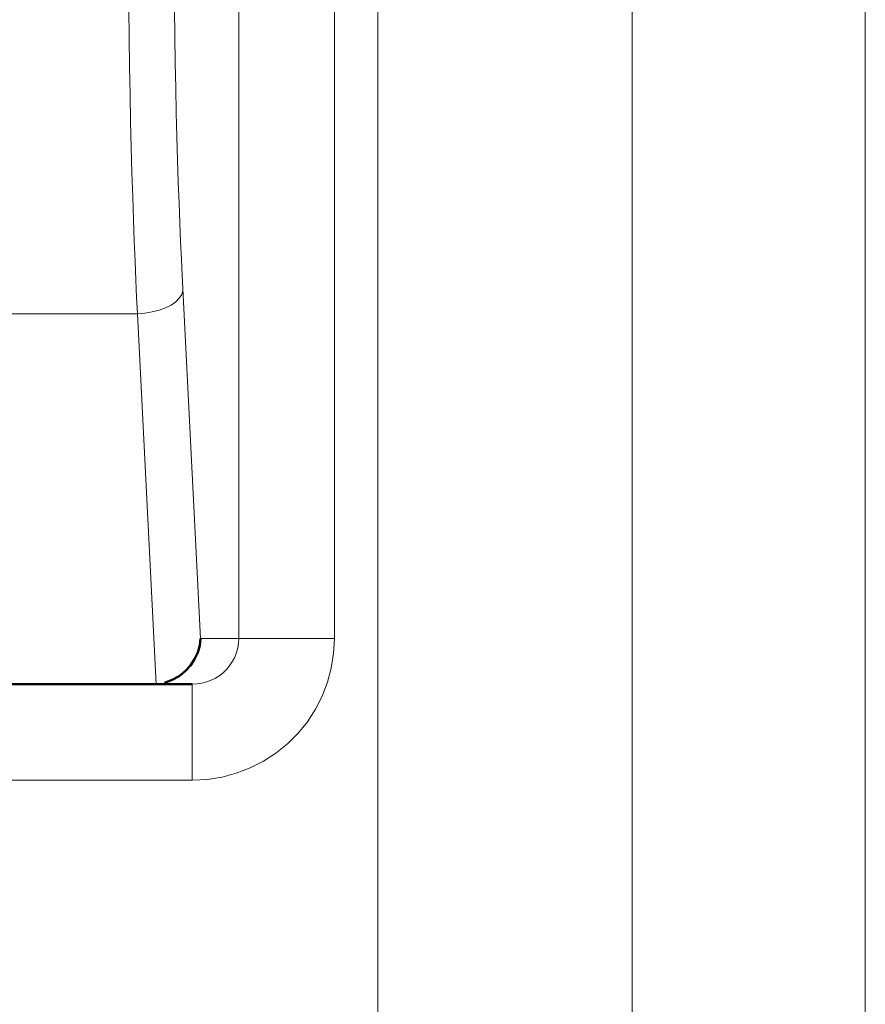
# Model space of a CAD drawing. Units: centimetres. Extents: x -56 to 55, y -40 to 39.
# Drawn here: x 50 to 51, y -6 to -3 of the extents above; entities that cross this region are included whole.
import ezdxf

# ---------------------------------------------------------------- set-up
doc = ezdxf.new("R2010")
doc.units = ezdxf.units.CM
doc.header["$MEASUREMENT"] = 0
doc.layers.add('GEOM', color=7, linetype='Continuous')

msp = doc.modelspace()

# ---------------------------------------------------------------- linework, layer by layer
at = {"layer": 'GEOM', "color": 250, "lineweight": 13}
for points in [[(50.85346, -0.59913), (50.85346, -0.59913), (50.85346, -7.60838), (50.85346, -7.60838)], [(51.36357, -0.61871), (51.36357, -0.61871), (51.36357, -8.37317), (51.36357, -8.37317)], [(50.20217, -3.29403), (50.20217, -3.29403), (50.20217, -4.77467), (50.20217, -4.77467)], [(50.29698, -7.94156), (50.29698, -7.94156), (50.29698, -3.29403), (50.29698, -3.29403)], [(49.99298, -3.36247), (49.99298, -3.36247), (49.99298, -4.77467), (49.99298, -4.77467)], [(49.77091, -4.06451), (49.77091, -4.06451), (31.06859, -4.06451), (31.06859, -4.06451)], [(49.81216, -4.87438), (49.81216, -4.87438), (49.77091, -4.06451), (49.77091, -4.06451)], [(50.20217, -4.77467), (50.20217, -4.77467), (49.90926, -4.77467), (49.90926, -4.77467)], [(49.89099, -5.08467), (49.89099, -5.08467), (49.89099, -4.87467), (49.89099, -4.87467)], [(49.89099, -5.08467), (49.89099, -5.08467), (30.9485, -5.08467), (30.9485, -5.08467)]]:
    msp.add_open_spline(points, degree=3, dxfattribs=at)
for points, knots in [([(49.77091, -4.06451), (49.77091, -4.06451), (49.76922, -4.02901), (49.76922, -4.02901), (49.76922, -4.02901), (49.76922, -4.02901), (49.76752, -3.99071), (49.76752, -3.99071), (49.76752, -3.99071), (49.76752, -3.99071), (49.76583, -3.94958), (49.76583, -3.94958), (49.76583, -3.94958), (49.76583, -3.94958), (49.76411, -3.90537), (49.76411, -3.90537), (49.76411, -3.90537), (49.76411, -3.90537), (49.7624, -3.85819), (49.7624, -3.85819), (49.7624, -3.85819), (49.7624, -3.85819), (49.76074, -3.80845), (49.76074, -3.80845), (49.76074, -3.80845), (49.76074, -3.80845), (49.75916, -3.7561), (49.75916, -3.7561), (49.75916, -3.7561), (49.75916, -3.7561), (49.75764, -3.70114), (49.75764, -3.70114), (49.75764, -3.70114), (49.75764, -3.70114), (49.75625, -3.64405), (49.75625, -3.64405), (49.75625, -3.64405), (49.75625, -3.64405), (49.75498, -3.58484), (49.75498, -3.58484), (49.75498, -3.58484), (49.75498, -3.58484), (49.75384, -3.52355), (49.75384, -3.52355), (49.75384, -3.52355), (49.75384, -3.52355), (49.75287, -3.46074), (49.75287, -3.46074), (49.75287, -3.46074), (49.75287, -3.46074), (49.7521, -3.39666), (49.7521, -3.39666), (49.7521, -3.39666), (49.7521, -3.39666), (49.75149, -3.3312), (49.75149, -3.3312), (49.75149, -3.3312), (49.75149, -3.3312), (49.75106, -3.26443), (49.75106, -3.26443)], [0, 0, 0, 0, 0.0625, 0.0625, 0.0625, 0.0625, 0.125, 0.125, 0.125, 0.125, 0.1875, 0.1875, 0.1875, 0.1875, 0.25, 0.25, 0.25, 0.25, 0.3125, 0.3125, 0.3125, 0.3125, 0.375, 0.375, 0.375, 0.375, 0.4375, 0.4375, 0.4375, 0.4375, 0.5, 0.5, 0.5, 0.5, 0.5625, 0.5625, 0.5625, 0.5625, 0.625, 0.625, 0.625, 0.625, 0.6875, 0.6875, 0.6875, 0.6875, 0.75, 0.75, 0.75, 0.75, 0.8125, 0.8125, 0.8125, 0.8125, 0.875, 0.875, 0.875, 0.875, 1, 1, 1, 1]), ([(49.90926, -4.77467), (49.90926, -4.77467), (49.86885, -3.981), (49.86885, -3.981), (49.86885, -3.981), (49.86885, -3.981), (49.86717, -3.94524), (49.86717, -3.94524), (49.86717, -3.94524), (49.86717, -3.94524), (49.8655, -3.9069), (49.8655, -3.9069), (49.8655, -3.9069), (49.8655, -3.9069), (49.86381, -3.86592), (49.86381, -3.86592), (49.86381, -3.86592), (49.86381, -3.86592), (49.86212, -3.82237), (49.86212, -3.82237), (49.86212, -3.82237), (49.86212, -3.82237), (49.86051, -3.7765), (49.86051, -3.7765), (49.86051, -3.7765), (49.86051, -3.7765), (49.85894, -3.72828), (49.85894, -3.72828), (49.85894, -3.72828), (49.85894, -3.72828), (49.85745, -3.67774), (49.85745, -3.67774), (49.85745, -3.67774), (49.85745, -3.67774), (49.85606, -3.6253), (49.85606, -3.6253), (49.85606, -3.6253), (49.85606, -3.6253), (49.8548, -3.57089), (49.8548, -3.57089), (49.8548, -3.57089), (49.8548, -3.57089), (49.85367, -3.51459), (49.85367, -3.51459), (49.85367, -3.51459), (49.85367, -3.51459), (49.85269, -3.457), (49.85269, -3.457), (49.85269, -3.457), (49.85269, -3.457), (49.85188, -3.39837), (49.85188, -3.39837), (49.85188, -3.39837), (49.85188, -3.39837), (49.85126, -3.33846), (49.85126, -3.33846), (49.85126, -3.33846), (49.85126, -3.33846), (49.85078, -3.27729), (49.85078, -3.27729)], [0, 0, 0, 0, 0.0625, 0.0625, 0.0625, 0.0625, 0.125, 0.125, 0.125, 0.125, 0.1875, 0.1875, 0.1875, 0.1875, 0.25, 0.25, 0.25, 0.25, 0.3125, 0.3125, 0.3125, 0.3125, 0.375, 0.375, 0.375, 0.375, 0.4375, 0.4375, 0.4375, 0.4375, 0.5, 0.5, 0.5, 0.5, 0.5625, 0.5625, 0.5625, 0.5625, 0.625, 0.625, 0.625, 0.625, 0.6875, 0.6875, 0.6875, 0.6875, 0.75, 0.75, 0.75, 0.75, 0.8125, 0.8125, 0.8125, 0.8125, 0.875, 0.875, 0.875, 0.875, 1, 1, 1, 1]), ([(49.87052, -4.0142), (49.87052, -4.0142), (49.86791, -4.02254), (49.86791, -4.02254), (49.86791, -4.02254), (49.86791, -4.02254), (49.86262, -4.03066), (49.86262, -4.03066), (49.86262, -4.03066), (49.86262, -4.03066), (49.8548, -4.03832), (49.8548, -4.03832), (49.8548, -4.03832), (49.8548, -4.03832), (49.84468, -4.04532), (49.84468, -4.04532), (49.84468, -4.04532), (49.84468, -4.04532), (49.83252, -4.05146), (49.83252, -4.05146), (49.83252, -4.05146), (49.83252, -4.05146), (49.81867, -4.05658), (49.81867, -4.05658), (49.81867, -4.05658), (49.81867, -4.05658), (49.8035, -4.06052), (49.8035, -4.06052), (49.8035, -4.06052), (49.8035, -4.06052), (49.78743, -4.0632), (49.78743, -4.0632), (49.78743, -4.0632), (49.78743, -4.0632), (49.77091, -4.06451), (49.77091, -4.06451)], [0, 0, 0, 0, 0.1, 0.1, 0.1, 0.1, 0.2, 0.2, 0.2, 0.2, 0.3, 0.3, 0.3, 0.3, 0.4, 0.4, 0.4, 0.4, 0.5, 0.5, 0.5, 0.5, 0.6, 0.6, 0.6, 0.6, 0.7, 0.7, 0.7, 0.7, 0.8, 0.8, 0.8, 0.8, 1, 1, 1, 1]), ([(49.99298, -4.77467), (49.99298, -4.77467), (49.99242, -4.78512), (49.99242, -4.78512), (49.99242, -4.78512), (49.99242, -4.78512), (49.99075, -4.79545), (49.99075, -4.79545), (49.99075, -4.79545), (49.99075, -4.79545), (49.98798, -4.80556), (49.98798, -4.80556), (49.98798, -4.80556), (49.98798, -4.80556), (49.98417, -4.81531), (49.98417, -4.81531), (49.98417, -4.81531), (49.98417, -4.81531), (49.97934, -4.82461), (49.97934, -4.82461), (49.97934, -4.82461), (49.97934, -4.82461), (49.97355, -4.83338), (49.97355, -4.83338), (49.97355, -4.83338), (49.97355, -4.83338), (49.96684, -4.84152), (49.96684, -4.84152), (49.96684, -4.84152), (49.96684, -4.84152), (49.95929, -4.84892), (49.95929, -4.84892), (49.95929, -4.84892), (49.95929, -4.84892), (49.951, -4.85552), (49.951, -4.85552), (49.951, -4.85552), (49.951, -4.85552), (49.94205, -4.86123), (49.94205, -4.86123), (49.94205, -4.86123), (49.94205, -4.86123), (49.93253, -4.866), (49.93253, -4.866), (49.93253, -4.866), (49.93253, -4.866), (49.92255, -4.86976), (49.92255, -4.86976), (49.92255, -4.86976), (49.92255, -4.86976), (49.91223, -4.87247), (49.91223, -4.87247), (49.91223, -4.87247), (49.91223, -4.87247), (49.90167, -4.87411), (49.90167, -4.87411), (49.90167, -4.87411), (49.90167, -4.87411), (49.89099, -4.87467), (49.89099, -4.87467)], [0, 0, 0, 0, 0.0625, 0.0625, 0.0625, 0.0625, 0.125, 0.125, 0.125, 0.125, 0.1875, 0.1875, 0.1875, 0.1875, 0.25, 0.25, 0.25, 0.25, 0.3125, 0.3125, 0.3125, 0.3125, 0.375, 0.375, 0.375, 0.375, 0.4375, 0.4375, 0.4375, 0.4375, 0.5, 0.5, 0.5, 0.5, 0.5625, 0.5625, 0.5625, 0.5625, 0.625, 0.625, 0.625, 0.625, 0.6875, 0.6875, 0.6875, 0.6875, 0.75, 0.75, 0.75, 0.75, 0.8125, 0.8125, 0.8125, 0.8125, 0.875, 0.875, 0.875, 0.875, 1, 1, 1, 1]), ([(50.20217, -4.77467), (50.20217, -4.77467), (50.2003, -4.80765), (50.2003, -4.80765), (50.2003, -4.80765), (50.2003, -4.80765), (50.19522, -4.83958), (50.19522, -4.83958), (50.19522, -4.83958), (50.19522, -4.83958), (50.18694, -4.87045), (50.18694, -4.87045), (50.18694, -4.87045), (50.18694, -4.87045), (50.17529, -4.90056), (50.17529, -4.90056), (50.17529, -4.90056), (50.17529, -4.90056), (50.16045, -4.92961), (50.16045, -4.92961), (50.16045, -4.92961), (50.16045, -4.92961), (50.14286, -4.95671), (50.14286, -4.95671), (50.14286, -4.95671), (50.14286, -4.95671), (50.12243, -4.9818), (50.12243, -4.9818), (50.12243, -4.9818), (50.12243, -4.9818), (50.09925, -5.00492), (50.09925, -5.00492), (50.09925, -5.00492), (50.09925, -5.00492), (50.07408, -5.02532), (50.07408, -5.02532), (50.07408, -5.02532), (50.07408, -5.02532), (50.04683, -5.04292), (50.04683, -5.04292), (50.04683, -5.04292), (50.04683, -5.04292), (50.01758, -5.05778), (50.01758, -5.05778), (50.01758, -5.05778), (50.01758, -5.05778), (49.98729, -5.06944), (49.98729, -5.06944), (49.98729, -5.06944), (49.98729, -5.06944), (49.95625, -5.07773), (49.95625, -5.07773), (49.95625, -5.07773), (49.95625, -5.07773), (49.92415, -5.0828), (49.92415, -5.0828), (49.92415, -5.0828), (49.92415, -5.0828), (49.89099, -5.08467), (49.89099, -5.08467)], [0, 0, 0, 0, 0.0625, 0.0625, 0.0625, 0.0625, 0.125, 0.125, 0.125, 0.125, 0.1875, 0.1875, 0.1875, 0.1875, 0.25, 0.25, 0.25, 0.25, 0.3125, 0.3125, 0.3125, 0.3125, 0.375, 0.375, 0.375, 0.375, 0.4375, 0.4375, 0.4375, 0.4375, 0.5, 0.5, 0.5, 0.5, 0.5625, 0.5625, 0.5625, 0.5625, 0.625, 0.625, 0.625, 0.625, 0.6875, 0.6875, 0.6875, 0.6875, 0.75, 0.75, 0.75, 0.75, 0.8125, 0.8125, 0.8125, 0.8125, 0.875, 0.875, 0.875, 0.875, 1, 1, 1, 1])]:
    msp.add_open_spline(points, degree=3, knots=knots, dxfattribs=at)
at = {"layer": 'GEOM', "color": 250, "lineweight": 50}
msp.add_open_spline([(49.90926, -4.77467), (49.90926, -4.77467), (49.90729, -4.78994), (49.90729, -4.78994), (49.90729, -4.78994), (49.90729, -4.78994), (49.90298, -4.80514), (49.90298, -4.80514), (49.90298, -4.80514), (49.90298, -4.80514), (49.89626, -4.81985), (49.89626, -4.81985), (49.89626, -4.81985), (49.89626, -4.81985), (49.88717, -4.83362), (49.88717, -4.83362), (49.88717, -4.83362), (49.88717, -4.83362), (49.87582, -4.84605), (49.87582, -4.84605), (49.87582, -4.84605), (49.87582, -4.84605), (49.86237, -4.8568), (49.86237, -4.8568), (49.86237, -4.8568), (49.86237, -4.8568), (49.84702, -4.8654), (49.84702, -4.8654), (49.84702, -4.8654), (49.84702, -4.8654), (49.83014, -4.87139), (49.83014, -4.87139)], degree=3, knots=[0, 0, 0, 0, 0.1111111, 0.1111111, 0.1111111, 0.1111111, 0.2222222, 0.2222222, 0.2222222, 0.2222222, 0.3333333, 0.3333333, 0.3333333, 0.3333333, 0.4444444, 0.4444444, 0.4444444, 0.4444444, 0.5555556, 0.5555556, 0.5555556, 0.5555556, 0.6666667, 0.6666667, 0.6666667, 0.6666667, 0.7777778, 0.7777778, 0.7777778, 0.7777778, 1, 1, 1, 1], dxfattribs=at)
msp.add_open_spline([(49.89099, -4.87467), (49.89099, -4.87467), (30.9485, -4.87467), (30.9485, -4.87467)], degree=3, dxfattribs=at)

doc.saveas('drawing.dxf')
